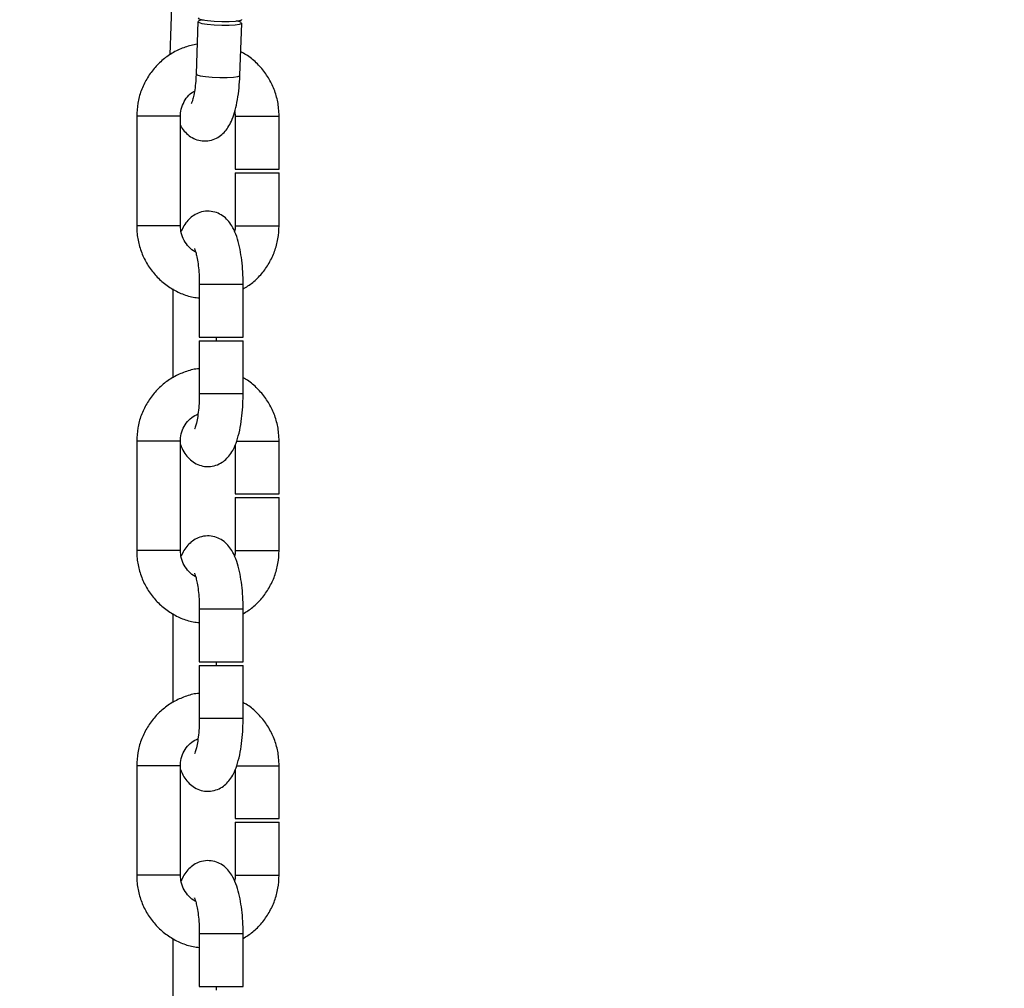
# Model space of a CAD drawing. Units: millimetres. Extents: x 11602 to 26304, y -11167 to 8264.
# Drawn here: x 13927 to 14062, y -5583 to -5450 of the extents above; entities that cross this region are included whole.
import ezdxf

# ---------------------------------------------------------------- set-up
doc = ezdxf.new("R2010")
doc.units = ezdxf.units.MM
doc.header["$PDSIZE"] = -1
doc.layers.add('размер', color=92, linetype='Continuous', lineweight=15)
doc.dimstyles.new('Размер М1.1', dxfattribs={"dimtxt": 300, "dimasz": 200, "dimexe": 1, "dimexo": 1, "dimgap": 50, "dimtad": 1, "dimdec": 0, "dimzin": 0, "dimtxsty": 'Standard', "dimcen": 2.5, "dimazin": 0, "dimtfac": 1, "dimtmove": 0, "dimatfit": 3, "dimfxl": 1, "dimtzin": 0, "dimarcsym": 0})

# ---------------------------------------------------------------- blocks, each defined once
blk = doc.blocks.new('*D2')
at = {"layer": 'Defpoints', "color": 0, "transparency": 16777216}
for p in [(22305.74, 132.96), (22305.74, -5315.93), (13207.88, -5990.03)]:
    blk.add_point(p, dxfattribs=at)
at = {"layer": 'размер', "color": 0, "lineweight": -2, "transparency": 16777216}
for p, q in [((13207.88, -5989.03), (13207.88, 133.96)), ((22305.74, -5314.93), (22305.74, 133.96)), ((13407.88, 132.96), (22105.74, 132.96))]:
    blk.add_line(p, q, dxfattribs=at)
at = {"layer": 'размер', "color": 0, "transparency": 16777216}
for points in [[(13407.88, 166.29), (13407.88, 99.63), (13207.88, 132.96)], [(22105.74, 166.29), (22105.74, 99.63), (22305.74, 132.96)]]:
    blk.add_solid(points, dxfattribs=at)
at = {"layer": 'размер', "color": 0, "transparency": 16777216, "insert": (17756.81, 332.96), "char_height": 300, "attachment_point": 5}
blk.add_mtext('9030', dxfattribs=at)
blk = doc.blocks.new('*D4')
at = {"layer": 'Defpoints', "color": 0, "transparency": 16777216}
for p in [(23790.45, 1131.32), (11601.87, -5993.3), (23790.45, -5993.79)]:
    blk.add_point(p, dxfattribs=at)
at = {"layer": 'размер', "color": 0, "lineweight": -2, "transparency": 16777216}
for p, q in [((11601.87, -5992.3), (11601.87, 1132.32)), ((23790.45, -5992.79), (23790.45, 1132.32)), ((11801.87, 1131.32), (23590.45, 1131.32))]:
    blk.add_line(p, q, dxfattribs=at)
at = {"layer": 'размер', "color": 0, "transparency": 16777216}
for points in [[(11801.87, 1164.66), (11801.87, 1097.99), (11601.87, 1131.32)], [(23590.45, 1164.66), (23590.45, 1097.99), (23790.45, 1131.32)]]:
    blk.add_solid(points, dxfattribs=at)
at = {"layer": 'размер', "color": 0, "transparency": 16777216, "insert": (17696.16, 1331.32), "char_height": 300, "attachment_point": 5}
blk.add_mtext('12030', dxfattribs=at)

msp = doc.modelspace()

# ---------------------------------------------------------------- linework, layer by layer
at = {"color": 7, "linetype": 'Continuous', "lineweight": 25}
for p, q in [((13947.96, -5442.71), (13947.52, -5455.18)), ((13951.36, -5450.61), (13951.11, -5457.79)), ((13957.1, -5458), (13957.36, -5450.82)), ((13956.41, -5462.95), (13956.48, -5463.59)), ((13942.97, -5463.59), (13942.97, -5478.59)), ((13948.97, -5478.59), (13948.97, -5463.59)), ((13956.48, -5463.59), (13956.48, -5470.84)), ((13962.48, -5470.84), (13962.48, -5463.59)), ((13956.48, -5470.84), (13962.48, -5470.84)), ((13956.48, -5471.34), (13956.48, -5478.59)), ((13956.48, -5471.34), (13962.48, -5471.34)), ((13962.48, -5478.59), (13962.48, -5471.34)), ((13947.9, -5487.25), (13947.9, -5499.41)), ((13951.55, -5486.59), (13951.55, -5493.84)), ((13957.55, -5493.84), (13957.55, -5486.59)), ((13951.55, -5493.84), (13957.55, -5493.84)), ((13953.9, -5494.34), (13953.9, -5493.84)), ((13951.55, -5494.34), (13951.55, -5501.59)), ((13951.55, -5494.34), (13957.55, -5494.34)), ((13957.55, -5501.59), (13957.55, -5494.34)), ((13942.97, -5508.09), (13942.97, -5523.09)), ((13948.97, -5523.09), (13948.97, -5508.09)), ((13956.48, -5508.57), (13956.48, -5515.34)), ((13962.48, -5515.34), (13962.48, -5508.09)), ((13956.48, -5515.34), (13962.48, -5515.34)), ((13956.48, -5515.84), (13956.48, -5523.09)), ((13956.48, -5515.84), (13962.48, -5515.84)), ((13962.48, -5523.09), (13962.48, -5515.84)), ((13947.9, -5531.75), (13947.9, -5543.91)), ((13951.55, -5531.09), (13951.55, -5538.34)), ((13957.55, -5538.34), (13957.55, -5531.09)), ((13951.55, -5538.34), (13957.55, -5538.34)), ((13953.9, -5538.84), (13953.9, -5538.34)), ((13951.55, -5538.84), (13951.55, -5546.09)), ((13951.55, -5538.84), (13957.55, -5538.84)), ((13957.55, -5546.09), (13957.55, -5538.84)), ((13942.97, -5552.59), (13942.97, -5567.59)), ((13948.97, -5567.59), (13948.97, -5552.59)), ((13956.48, -5553.07), (13956.48, -5559.84)), ((13962.48, -5559.84), (13962.48, -5552.59)), ((13956.48, -5559.84), (13962.48, -5559.84)), ((13956.48, -5560.34), (13956.48, -5567.59)), ((13956.48, -5560.34), (13962.48, -5560.34)), ((13962.48, -5567.59), (13962.48, -5560.34)), ((13947.9, -5576.25), (13947.9, -5588.41)), ((13951.55, -5575.59), (13951.55, -5582.84)), ((13957.55, -5582.84), (13957.55, -5575.59)), ((13951.55, -5582.84), (13957.55, -5582.84)), ((13953.9, -5583.34), (13953.9, -5582.84))]:
    msp.add_line(p, q, dxfattribs=at)
at = {"color": 8, "linetype": 'Continuous', "lineweight": 25}
for p, q in [((13948.97, -5463.59), (13942.97, -5463.59)), ((13956.48, -5463.59), (13962.48, -5463.59)), ((13948.97, -5478.59), (13942.97, -5478.59)), ((13956.48, -5478.59), (13962.48, -5478.59)), ((13951.55, -5486.59), (13957.55, -5486.59)), ((13951.55, -5501.59), (13957.55, -5501.59)), ((13948.97, -5508.09), (13942.97, -5508.09)), ((13956.59, -5508.09), (13962.48, -5508.09)), ((13948.97, -5523.09), (13942.97, -5523.09)), ((13956.48, -5523.09), (13962.48, -5523.09)), ((13951.55, -5531.09), (13957.55, -5531.09)), ((13951.55, -5546.09), (13957.55, -5546.09)), ((13948.97, -5552.59), (13942.97, -5552.59)), ((13956.59, -5552.59), (13962.48, -5552.59)), ((13948.97, -5567.59), (13942.97, -5567.59)), ((13956.48, -5567.59), (13962.48, -5567.59)), ((13951.55, -5575.59), (13957.55, -5575.59))]:
    msp.add_line(p, q, dxfattribs=at)
at = {"color": 7, "linetype": 'Continuous', "lineweight": 25, "flags": 128}
for points in [[(13952.08, -5450.38), (13951.64, -5450.45), (13951.37, -5450.57), (13951.46, -5450.71)], [(13951.38, -5450.11), (13951.48, -5450.21), (13951.92, -5450.35), (13952.65, -5450.47), (13953.6, -5450.56), (13954.63, -5450.61), (13955.64, -5450.61), (13956.49, -5450.56), (13957.09, -5450.47), (13957.36, -5450.35), (13957.37, -5450.32)], [(13951.46, -5450.71), (13951.9, -5450.85), (13952.64, -5450.97), (13953.58, -5451.06), (13954.62, -5451.1), (13955.62, -5451.1), (13956.48, -5451.06), (13957.07, -5450.97), (13957.34, -5450.85), (13957.25, -5450.71), (13956.81, -5450.57), (13956.62, -5450.54)]]:
    msp.add_lwpolyline(points, dxfattribs=at)
at = {"color": 8, "linetype": 'Continuous', "lineweight": 25, "flags": 128}
msp.add_lwpolyline([(13951.11, -5457.79), (13951.21, -5457.9), (13951.65, -5458.03), (13952.39, -5458.15), (13953.33, -5458.24), (13954.37, -5458.29), (13955.37, -5458.29), (13956.23, -5458.24), (13956.82, -5458.15), (13957.09, -5458.03), (13957.1, -5458)], dxfattribs=at)
at = {"color": 7, "linetype": 'Continuous', "lineweight": 25}
for points, knots in [([(13951.25, -5453.71), (13950.7, -5453.83), (13949.58, -5454.06), (13948, -5454.79), (13946.56, -5455.78), (13945.31, -5457.02), (13944.29, -5458.46), (13943.54, -5460.07), (13943.06, -5461.8), (13943, -5462.99), (13942.97, -5463.59)], [0, 0, 0, 0, 0.1215703, 0.2463369, 0.3711845, 0.4962088, 0.6214759, 0.7470169, 0.8728293, 1, 1, 1, 1]), ([(13962.48, -5463.59), (13962.47, -5463.23), (13962.44, -5462.27), (13962.13, -5460.73), (13961.49, -5459.07), (13960.56, -5457.54), (13959.38, -5456.22), (13958.25, -5455.27), (13957.47, -5454.89), (13957.22, -5454.76)], [0, 0, 0, 0, 0.101139, 0.265192, 0.429434, 0.593614, 0.757616, 0.921339, 1, 1, 1, 1]), ([(13951.11, -5457.79), (13951.1, -5458.02), (13951.07, -5458.67), (13950.97, -5459.69), (13950.81, -5460.68), (13950.64, -5461.37), (13950.49, -5461.78), (13950.46, -5461.82), (13950.45, -5461.84)], [0, 0, 0, 0, 0.113011, 0.327521, 0.537155, 0.713949, 0.87094, 1, 1, 1, 1]), ([(13948.97, -5464.82), (13949.04, -5464.97), (13949.25, -5465.37), (13949.77, -5465.95), (13950.53, -5466.54), (13951.45, -5466.91), (13952.47, -5467.01), (13953.45, -5466.82), (13954.3, -5466.38), (13954.98, -5465.8), (13955.53, -5465.09), (13956, -5464.2), (13956.4, -5463.08), (13956.73, -5461.7), (13956.96, -5460.14), (13957.07, -5458.87), (13957.1, -5458.16), (13957.1, -5458)], [0, 0, 0, 0, 0.035686, 0.100661, 0.162625, 0.223643, 0.284723, 0.348128, 0.406558, 0.464265, 0.525892, 0.598008, 0.690429, 0.784236, 0.881484, 0.974039, 1, 1, 1, 1]), ([(13948.97, -5463.59), (13948.97, -5463.44), (13948.99, -5462.92), (13949.21, -5462.05), (13949.74, -5461.1), (13950.32, -5460.45), (13950.75, -5460.22), (13950.88, -5460.15)], [0, 0, 0, 0, 0.107186, 0.366169, 0.626167, 0.888122, 1, 1, 1, 1]), ([(13957.55, -5486.59), (13957.55, -5486.31), (13957.54, -5485.47), (13957.46, -5484.09), (13957.27, -5482.53), (13956.99, -5481.06), (13956.59, -5479.75), (13956.1, -5478.69), (13955.49, -5477.85), (13954.78, -5477.21), (13953.91, -5476.75), (13952.9, -5476.55), (13951.88, -5476.65), (13950.97, -5477.02), (13950.24, -5477.56), (13949.66, -5478.23), (13949.28, -5478.84), (13949.11, -5479.26), (13949.06, -5479.39)], [0, 0, 0, 0, 0.042592, 0.123858, 0.206036, 0.290439, 0.379885, 0.465687, 0.525987, 0.582463, 0.63753, 0.692429, 0.751581, 0.805229, 0.856943, 0.910802, 0.971936, 1, 1, 1, 1]), ([(13942.97, -5478.59), (13942.98, -5478.96), (13943.01, -5479.92), (13943.32, -5481.45), (13943.97, -5483.12), (13944.89, -5484.65), (13946.07, -5485.98), (13947.46, -5487.08), (13949.02, -5487.89), (13950.4, -5488.37), (13951.27, -5488.45), (13951.55, -5488.48)], [0, 0, 0, 0, 0.0761757, 0.1997377, 0.3234419, 0.4470995, 0.5706231, 0.6939356, 0.8169826, 0.9397441, 1, 1, 1, 1]), ([(13951.04, -5482.16), (13951.03, -5482.16), (13950.68, -5482.03), (13950.11, -5481.51), (13949.44, -5480.64), (13949.04, -5479.62), (13948.99, -5478.92), (13948.97, -5478.59)], [0, 0, 0, 0, 0.01272, 0.273377, 0.529256, 0.780806, 1, 1, 1, 1]), ([(13956.48, -5478.59), (13956.48, -5478.75), (13956.48, -5479.01), (13956.41, -5479.27), (13956.38, -5479.38)], [0, 0, 0, 0, 0.571845, 1, 1, 1, 1]), ([(13957.55, -5487.27), (13958, -5486.99), (13958.94, -5486.39), (13960.14, -5485.17), (13961.16, -5483.72), (13961.91, -5482.11), (13962.39, -5480.39), (13962.45, -5479.19), (13962.48, -5478.59)], [0, 0, 0, 0, 0.153708, 0.321972, 0.490563, 0.659522, 0.828847, 1, 1, 1, 1]), ([(13950.88, -5481.72), (13950.88, -5481.72), (13950.86, -5481.68), (13950.94, -5481.83), (13951.06, -5482.2), (13951.23, -5482.87), (13951.39, -5483.79), (13951.5, -5484.93), (13951.55, -5485.9), (13951.55, -5486.46), (13951.55, -5486.59)], [0, 0, 0, 0, 0.009635, 0.125485, 0.257165, 0.408194, 0.576202, 0.756181, 0.943225, 1, 1, 1, 1]), ([(13951.55, -5498.19), (13951.46, -5498.19), (13950.8, -5498.22), (13949.59, -5498.59), (13948, -5499.28), (13946.56, -5500.28), (13945.31, -5501.52), (13944.29, -5502.96), (13943.54, -5504.57), (13943.06, -5506.3), (13943, -5507.49), (13942.97, -5508.09)], [0, 0, 0, 0, 0.018007, 0.140164, 0.26229, 0.384495, 0.506872, 0.629488, 0.752372, 0.875521, 1, 1, 1, 1]), ([(13962.48, -5508.09), (13962.47, -5507.73), (13962.44, -5506.77), (13962.13, -5505.23), (13961.49, -5503.57), (13960.56, -5502.04), (13959.37, -5500.72), (13958.35, -5499.84), (13957.69, -5499.51), (13957.55, -5499.44)], [0, 0, 0, 0, 0.104807, 0.274809, 0.445008, 0.615143, 0.785093, 0.954753, 1, 1, 1, 1]), ([(13948.97, -5508.59), (13949.11, -5508.93), (13949.38, -5509.55), (13949.96, -5510.34), (13950.67, -5510.98), (13951.54, -5511.43), (13952.55, -5511.64), (13953.58, -5511.54), (13954.49, -5511.16), (13955.21, -5510.62), (13955.79, -5509.96), (13956.29, -5509.13), (13956.73, -5508.05), (13957.09, -5506.68), (13957.36, -5505.08), (13957.51, -5503.46), (13957.55, -5502.29), (13957.55, -5501.68), (13957.55, -5501.59)], [0, 0, 0, 0, 0.072947, 0.13236, 0.188005, 0.242261, 0.296353, 0.354634, 0.407492, 0.458446, 0.511512, 0.571747, 0.647179, 0.741377, 0.829089, 0.911707, 0.987576, 1, 1, 1, 1]), ([(13951.55, -5501.59), (13951.55, -5501.82), (13951.54, -5502.49), (13951.48, -5503.58), (13951.34, -5504.73), (13951.16, -5505.63), (13951, -5506.19), (13950.88, -5506.47), (13950.89, -5506.45), (13950.89, -5506.45)], [0, 0, 0, 0, 0.099607, 0.289918, 0.477777, 0.65945, 0.808076, 0.938491, 1, 1, 1, 1]), ([(13948.97, -5508.09), (13948.97, -5507.94), (13948.99, -5507.42), (13949.21, -5506.55), (13949.73, -5505.6), (13950.47, -5504.82), (13951.07, -5504.52), (13951.37, -5504.37)], [0, 0, 0, 0, 0.0936948, 0.3200807, 0.5473542, 0.7763376, 1, 1, 1, 1]), ([(13957.55, -5531.09), (13957.55, -5530.81), (13957.54, -5529.97), (13957.46, -5528.59), (13957.27, -5527.03), (13956.99, -5525.56), (13956.59, -5524.25), (13956.1, -5523.19), (13955.49, -5522.35), (13954.78, -5521.71), (13953.91, -5521.25), (13952.9, -5521.05), (13951.88, -5521.15), (13950.97, -5521.52), (13950.24, -5522.06), (13949.66, -5522.73), (13949.28, -5523.34), (13949.11, -5523.76), (13949.06, -5523.89)], [0, 0, 0, 0, 0.0425923, 0.1238584, 0.2060361, 0.2904389, 0.3798846, 0.4656873, 0.525987, 0.582463, 0.6375299, 0.6924295, 0.7515812, 0.8052287, 0.8569429, 0.9108021, 0.9719365, 1, 1, 1, 1]), ([(13942.97, -5523.09), (13942.98, -5523.46), (13943.01, -5524.42), (13943.32, -5525.95), (13943.97, -5527.62), (13944.89, -5529.15), (13946.07, -5530.48), (13947.46, -5531.58), (13949.02, -5532.39), (13950.4, -5532.87), (13951.27, -5532.95), (13951.55, -5532.98)], [0, 0, 0, 0, 0.076176, 0.199738, 0.323442, 0.447099, 0.570623, 0.693936, 0.816983, 0.939744, 1, 1, 1, 1]), ([(13951.04, -5526.66), (13951.03, -5526.66), (13950.68, -5526.53), (13950.11, -5526.01), (13949.44, -5525.14), (13949.04, -5524.12), (13948.99, -5523.42), (13948.97, -5523.09)], [0, 0, 0, 0, 0.01272, 0.273377, 0.529256, 0.780806, 1, 1, 1, 1]), ([(13956.48, -5523.09), (13956.48, -5523.25), (13956.48, -5523.51), (13956.41, -5523.77), (13956.38, -5523.88)], [0, 0, 0, 0, 0.5718446, 1, 1, 1, 1]), ([(13957.55, -5531.77), (13958, -5531.49), (13958.94, -5530.89), (13960.14, -5529.67), (13961.16, -5528.22), (13961.91, -5526.61), (13962.39, -5524.89), (13962.45, -5523.69), (13962.48, -5523.09)], [0, 0, 0, 0, 0.153708, 0.321972, 0.490563, 0.659522, 0.828847, 1, 1, 1, 1]), ([(13950.88, -5526.22), (13950.88, -5526.22), (13950.86, -5526.18), (13950.94, -5526.33), (13951.06, -5526.7), (13951.23, -5527.37), (13951.39, -5528.29), (13951.5, -5529.43), (13951.55, -5530.4), (13951.55, -5530.96), (13951.55, -5531.09)], [0, 0, 0, 0, 0.009635, 0.125485, 0.257165, 0.408194, 0.576202, 0.756181, 0.943225, 1, 1, 1, 1]), ([(13951.55, -5542.69), (13951.46, -5542.69), (13950.8, -5542.72), (13949.59, -5543.09), (13948, -5543.78), (13946.56, -5544.78), (13945.31, -5546.02), (13944.29, -5547.46), (13943.54, -5549.07), (13943.06, -5550.8), (13943, -5551.99), (13942.97, -5552.59)], [0, 0, 0, 0, 0.0180072, 0.1401639, 0.2622896, 0.3844946, 0.5068725, 0.629488, 0.7523717, 0.8755211, 1, 1, 1, 1]), ([(13962.48, -5552.59), (13962.47, -5552.23), (13962.44, -5551.27), (13962.13, -5549.73), (13961.49, -5548.07), (13960.56, -5546.54), (13959.37, -5545.22), (13958.35, -5544.34), (13957.69, -5544.01), (13957.55, -5543.94)], [0, 0, 0, 0, 0.104807, 0.274809, 0.445008, 0.615143, 0.785093, 0.954753, 1, 1, 1, 1]), ([(13948.97, -5553.09), (13949.11, -5553.43), (13949.38, -5554.05), (13949.96, -5554.84), (13950.67, -5555.48), (13951.54, -5555.93), (13952.55, -5556.14), (13953.58, -5556.04), (13954.49, -5555.66), (13955.21, -5555.12), (13955.79, -5554.46), (13956.29, -5553.63), (13956.73, -5552.55), (13957.09, -5551.18), (13957.36, -5549.58), (13957.51, -5547.96), (13957.55, -5546.79), (13957.55, -5546.18), (13957.55, -5546.09)], [0, 0, 0, 0, 0.072947, 0.13236, 0.188005, 0.242261, 0.296353, 0.354634, 0.407492, 0.458446, 0.511512, 0.571747, 0.647179, 0.741377, 0.829089, 0.911707, 0.987576, 1, 1, 1, 1]), ([(13951.55, -5546.09), (13951.55, -5546.32), (13951.54, -5546.99), (13951.48, -5548.08), (13951.34, -5549.23), (13951.16, -5550.13), (13951, -5550.69), (13950.88, -5550.97), (13950.89, -5550.95), (13950.89, -5550.95)], [0, 0, 0, 0, 0.099607, 0.289918, 0.477777, 0.65945, 0.808076, 0.938491, 1, 1, 1, 1]), ([(13948.97, -5552.59), (13948.97, -5552.44), (13948.99, -5551.92), (13949.21, -5551.05), (13949.73, -5550.1), (13950.47, -5549.32), (13951.07, -5549.02), (13951.37, -5548.87)], [0, 0, 0, 0, 0.093695, 0.320081, 0.547354, 0.776338, 1, 1, 1, 1]), ([(13957.55, -5575.59), (13957.55, -5575.31), (13957.54, -5574.47), (13957.46, -5573.09), (13957.27, -5571.53), (13956.99, -5570.06), (13956.59, -5568.75), (13956.1, -5567.69), (13955.49, -5566.85), (13954.78, -5566.21), (13953.91, -5565.75), (13952.9, -5565.55), (13951.88, -5565.65), (13950.97, -5566.02), (13950.24, -5566.56), (13949.66, -5567.23), (13949.28, -5567.84), (13949.11, -5568.26), (13949.06, -5568.39)], [0, 0, 0, 0, 0.042592, 0.123858, 0.206036, 0.290439, 0.379885, 0.465687, 0.525987, 0.582463, 0.63753, 0.692429, 0.751581, 0.805229, 0.856943, 0.910802, 0.971936, 1, 1, 1, 1]), ([(13942.97, -5567.59), (13942.98, -5567.96), (13943.01, -5568.92), (13943.32, -5570.45), (13943.97, -5572.12), (13944.89, -5573.65), (13946.07, -5574.98), (13947.46, -5576.08), (13949.02, -5576.89), (13950.4, -5577.37), (13951.27, -5577.45), (13951.55, -5577.48)], [0, 0, 0, 0, 0.0761757, 0.1997377, 0.3234419, 0.4470995, 0.5706231, 0.6939356, 0.8169826, 0.9397441, 1, 1, 1, 1]), ([(13951.04, -5571.16), (13951.03, -5571.16), (13950.68, -5571.03), (13950.11, -5570.51), (13949.44, -5569.64), (13949.04, -5568.62), (13948.99, -5567.92), (13948.97, -5567.59)], [0, 0, 0, 0, 0.01272, 0.273377, 0.529256, 0.780806, 1, 1, 1, 1]), ([(13956.48, -5567.59), (13956.48, -5567.75), (13956.48, -5568.01), (13956.41, -5568.27), (13956.38, -5568.38)], [0, 0, 0, 0, 0.571845, 1, 1, 1, 1]), ([(13957.55, -5576.27), (13958, -5575.99), (13958.94, -5575.39), (13960.14, -5574.17), (13961.16, -5572.72), (13961.91, -5571.11), (13962.39, -5569.39), (13962.45, -5568.19), (13962.48, -5567.59)], [0, 0, 0, 0, 0.153708, 0.321972, 0.490563, 0.659522, 0.828847, 1, 1, 1, 1]), ([(13950.88, -5570.72), (13950.88, -5570.72), (13950.86, -5570.68), (13950.94, -5570.83), (13951.06, -5571.2), (13951.23, -5571.87), (13951.39, -5572.79), (13951.5, -5573.93), (13951.55, -5574.9), (13951.55, -5575.46), (13951.55, -5575.59)], [0, 0, 0, 0, 0.009635, 0.125485, 0.257165, 0.408194, 0.576202, 0.756181, 0.943225, 1, 1, 1, 1])]:
    msp.add_open_spline(points, degree=3, knots=knots, dxfattribs=at)

# ---------------------------------------------------------------- dimensions: what is measured, and where the dimension line sits
at = {"layer": 'размер'}
for base, p1, p2, text, picture, middle in [((23790.45, 1131.32), (11601.87, -5993.3), (23790.45, -5993.79), '12030', '*D4', (17696.16, 1331.32)), ((22305.74, 132.96), (13207.88, -5990.03), (22305.74, -5315.93), '9030', '*D2', (17756.81, 332.96))]:
    dim = msp.add_linear_dim(base=base, p1=p1, p2=p2, text=text, dimstyle='Размер М1.1', dxfattribs=at)
    dim.commit()
    dim.dimension.update_dxf_attribs({"geometry": picture, "text_midpoint": middle})

doc.saveas('drawing.dxf')
